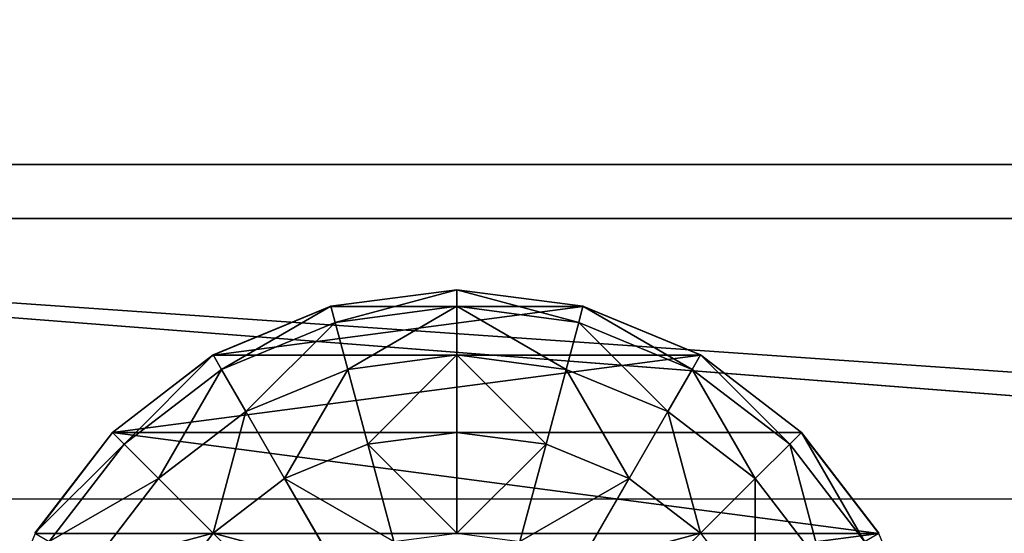
# Model space of a CAD drawing. Units: inches. Extents: x -245 to 544, y -344 to 563.
# Drawn here: x 300 to 304, y 18 to 20 of the extents above; entities that cross this region are included whole.
import ezdxf

# ---------------------------------------------------------------- set-up
doc = ezdxf.new("R2010")
doc.units = ezdxf.units.IN
doc.header["$MEASUREMENT"] = 0
doc.layers.get('0').update_dxf_attribs({"true_color": 0xffffff})
doc.layers.add('strefa_bezpieczenstwa', color=1, linetype='Continuous')

# ---------------------------------------------------------------- blocks, each defined once
blk = doc.blocks.new('Group_49')
for p, q in [((3.4138, 3.4138, 2.0046), (2.9997, 3.7315, 2.0046)), ((3, 3.7321, 2), (3.4142, 3.4142, 2)), ((2.9659, 3.673, 1.4824), (3.366, 3.366, 1.4824)), ((2.866, 3.5, 1), (3.2247, 3.2247, 1)), ((3.366, 3.366, 1.4824), (3.4142, 3.4142, 2)), ((3.7315, 2.9997, 2.0046), (3.4138, 3.4138, 2.0046)), ((3.4142, 3.4142, 2), (3.7321, 3, 2)), ((3.2247, 3.2247, 1), (3.366, 3.366, 1.4824)), ((3.366, 3.366, 1.4824), (3.673, 2.9659, 1.4824)), ((3, 3, 0.5858), (2.7071, 3.2247, 0.5858)), ((3, 3, 0.5858), (3.2247, 3.2247, 1)), ((3.2247, 3.2247, 1), (3.5, 2.866, 1)), ((2.7071, 2.7071, 0.2679), (3, 3, 0.5858)), ((3.2247, 2.7071, 0.5858), (3, 3, 0.5858)), ((3.673, 2.9659, 1.4824), (3.7321, 3, 2)), ((3.9313, 2.5175, 2.0046), (3.7315, 2.9997, 2.0046)), ((3.7321, 3, 2), (3.9319, 2.5176, 2)), ((3.5, 2.866, 1), (3.673, 2.9659, 1.4824)), ((3.673, 2.9659, 1.4824), (3.866, 2.5, 1.4824)), ((3.2247, 2.7071, 0.5858), (3.5, 2.866, 1)), ((3.5, 2.866, 1), (3.673, 2.4483, 1)), ((2.866, 2.5, 0.2679), (3.2247, 2.7071, 0.5858)), ((3.366, 2.366, 0.5858), (3.2247, 2.7071, 0.5858)), ((3.866, 2.5, 1.4824), (3.9319, 2.5176, 2)), ((3.9994, 2, 2.0046), (3.9313, 2.5175, 2.0046)), ((3.9319, 2.5176, 2), (4, 2, 2)), ((3.673, 2.4483, 1), (3.866, 2.5, 1.4824)), ((3.866, 2.5, 1.4824), (3.9319, 2, 1.4824)), ((3.366, 2.366, 0.5858), (3.673, 2.4483, 1)), ((3.673, 2.4483, 1), (3.7321, 2, 1)), ((2.9659, 2.2588, 0.2679), (3.366, 2.366, 0.5858)), ((3.4142, 2, 0.5858), (3.366, 2.366, 0.5858)), ((3.4142, 2, 0.5858), (3, 2, 0.2679)), ((3.366, 1.634, 0.5858), (3.4142, 2, 0.5858)), ((3.7321, 2, 1), (3.4142, 2, 0.5858)), ((3.7321, 2, 1), (3.673, 1.5517, 1)), ((3.9319, 2, 1.4824), (3.7321, 2, 1)), ((3.9319, 2, 1.4824), (3.866, 1.5, 1.4824)), ((3.9313, 1.4825, 2.0046), (3.9994, 2, 2.0046)), ((4, 2, 2), (3.9319, 2, 1.4824)), ((4, 2, 2), (3.9319, 1.4824, 2)), ((2.9659, 1.7412, 0.2679), (3.366, 1.634, 0.5858)), ((3.2247, 1.2929, 0.5858), (3.366, 1.634, 0.5858)), ((3.366, 1.634, 0.5858), (3.673, 1.5517, 1)), ((3.673, 1.5517, 1), (3.5, 1.134, 1)), ((3.673, 1.5517, 1), (3.866, 1.5, 1.4824)), ((2.866, 1.5, 0.2679), (3.2247, 1.2929, 0.5858)), ((3.866, 1.5, 1.4824), (3.673, 1.0341, 1.4824)), ((3.866, 1.5, 1.4824), (3.9319, 1.4824, 2)), ((3.7315, 1.0003, 2.0046), (3.9313, 1.4825, 2.0046)), ((3.9319, 1.4824, 2), (3.7321, 1, 2)), ((3, 1, 0.5858), (3.2247, 1.2929, 0.5858)), ((3.2247, 1.2929, 0.5858), (3.5, 1.134, 1)), ((3.5, 1.134, 1), (3.2247, 0.7753, 1)), ((3.5, 1.134, 1), (3.673, 1.0341, 1.4824)), ((3.673, 1.0341, 1.4824), (3.366, 0.634, 1.4824)), ((3.673, 1.0341, 1.4824), (3.7321, 1, 2)), ((3, 1, 0.5858), (3.2247, 0.7753, 1)), ((3.4138, 0.5862, 2.0046), (3.7315, 1.0003, 2.0046)), ((3.7321, 1, 2), (3.4142, 0.5858, 2)), ((3.2247, 0.7753, 1), (2.866, 0.5, 1)), ((3.2247, 0.7753, 1), (3.366, 0.634, 1.4824)), ((3.366, 0.634, 1.4824), (2.9659, 0.327, 1.4824)), ((3.366, 0.634, 1.4824), (3.4142, 0.5858, 2)), ((2.9997, 0.2685, 2.0046), (3.4138, 0.5862, 2.0046)), ((3.4142, 0.5858, 2), (3, 0.2679, 2))]:
    blk.add_line(p, q)
at = {"color": 18, "true_color": 0x000000}
mesh = blk.add_polyface(dxfattribs=at)
corners = [(0.0687, 1.4825, 2.0046), (0.0687, 2.5175, 2.0046), (0.0006, 2, 2.0046), (0.2685, 2.9997, 2.0046), (0.2685, 1.0003, 2.0046), (0.5862, 0.5862, 2.0046), (0.5862, 3.4138, 2.0046), (1.0003, 0.2685, 2.0046), (1.0003, 3.7315, 2.0046), (1.4825, 0.0687, 2.0046), (1.4825, 3.9313, 2.0046), (2, 0.0006, 2.0046), (2, 3.9994, 2.0046), (2.5175, 3.9313, 2.0046), (2.5175, 0.0687, 2.0046), (2.9997, 0.2685, 2.0046), (2.9997, 3.7315, 2.0046), (3.4138, 3.4138, 2.0046), (3.4138, 0.5862, 2.0046), (3.7315, 1.0003, 2.0046), (3.7315, 2.9997, 2.0046), (3.9313, 1.4825, 2.0046), (3.9313, 2.5175, 2.0046), (3.9994, 2, 2.0046)]
mesh.append_faces([[corners[k] for k in face] for face in [(0, 1, 2), (22, 21, 23)]], dxfattribs={"vtx0": -1, "color": 18})
mesh.append_faces([[corners[k] for k in face] for face in [(1, 0, 3), (3, 5, 6), (6, 7, 8), (8, 9, 10), (10, 11, 12), (12, 11, 13), (13, 15, 16), (16, 15, 17), (17, 19, 20), (20, 21, 22)]], dxfattribs={"vtx0": -1, "vtx1": -1, "color": 18})
mesh.append_faces([[corners[k] for k in face] for face in [(3, 0, 4), (3, 4, 5), (6, 5, 7), (8, 7, 9), (10, 9, 11), (13, 11, 14), (13, 14, 15), (17, 15, 18), (17, 18, 19), (20, 19, 21)]], dxfattribs={"vtx0": -1, "vtx2": -1, "color": 18})
at = {"color": 7, "true_color": 0xffffff}
mesh = blk.add_polyface(dxfattribs=at)
corners = [(3.366, 3.366, 1.4824), (3, 3.7321, 2), (2.9659, 3.673, 1.4824), (3.4142, 3.4142, 2)]
mesh.append_faces([[corners[k] for k in face] for face in [(0, 1, 2), (1, 0, 3)]], dxfattribs={"vtx0": -1, "color": 7})
mesh = blk.add_polyface(dxfattribs=at)
corners = [(3.2247, 3.2247, 1), (2.9659, 3.673, 1.4824), (2.866, 3.5, 1), (3.366, 3.366, 1.4824)]
mesh.append_faces([[corners[k] for k in face] for face in [(0, 1, 2), (1, 0, 3)]], dxfattribs={"vtx0": -1, "color": 7})
mesh = blk.add_polyface(dxfattribs=at)
corners = [(3, 3, 0.5858), (2.866, 3.5, 1), (2.7071, 3.2247, 0.5858), (3.2247, 3.2247, 1)]
mesh.append_faces([[corners[k] for k in face] for face in [(0, 1, 2), (1, 0, 3)]], dxfattribs={"vtx0": -1, "color": 7})
mesh = blk.add_polyface(dxfattribs=at)
corners = [(3.7321, 3, 2), (3.366, 3.366, 1.4824), (3.673, 2.9659, 1.4824), (3.4142, 3.4142, 2)]
mesh.append_faces([[corners[k] for k in face] for face in [(0, 1, 2), (1, 0, 3)]], dxfattribs={"vtx0": -1, "color": 7})
mesh = blk.add_polyface(dxfattribs=at)
corners = [(3.673, 2.9659, 1.4824), (3.2247, 3.2247, 1), (3.5, 2.866, 1), (3.366, 3.366, 1.4824)]
mesh.append_faces([[corners[k] for k in face] for face in [(0, 1, 2), (1, 0, 3)]], dxfattribs={"vtx0": -1, "color": 7})
mesh = blk.add_polyface(dxfattribs=at)
corners = [(2.7071, 2.7071, 0.2679), (2.7071, 3.2247, 0.5858), (2.5, 2.866, 0.2679), (3, 3, 0.5858)]
mesh.append_faces([[corners[k] for k in face] for face in [(0, 1, 2), (1, 0, 3)]], dxfattribs={"vtx0": -1, "color": 7})
mesh = blk.add_polyface(dxfattribs=at)
corners = [(3.5, 2.866, 1), (3, 3, 0.5858), (3.2247, 2.7071, 0.5858), (3.2247, 3.2247, 1)]
mesh.append_faces([[corners[k] for k in face] for face in [(0, 1, 2), (1, 0, 3)]], dxfattribs={"vtx0": -1, "color": 7})
mesh = blk.add_polyface(dxfattribs=at)
corners = [(2.866, 2.5, 0.2679), (3, 3, 0.5858), (2.7071, 2.7071, 0.2679), (3.2247, 2.7071, 0.5858)]
mesh.append_faces([[corners[k] for k in face] for face in [(0, 1, 2), (1, 0, 3)]], dxfattribs={"vtx0": -1, "color": 7})
mesh = blk.add_polyface(dxfattribs=at)
corners = [(3.9319, 2.5176, 2), (3.673, 2.9659, 1.4824), (3.866, 2.5, 1.4824), (3.7321, 3, 2)]
mesh.append_faces([[corners[k] for k in face] for face in [(0, 1, 2), (1, 0, 3)]], dxfattribs={"vtx0": -1, "color": 7})
mesh = blk.add_polyface(dxfattribs=at)
corners = [(3.866, 2.5, 1.4824), (3.5, 2.866, 1), (3.673, 2.4483, 1), (3.673, 2.9659, 1.4824)]
mesh.append_faces([[corners[k] for k in face] for face in [(0, 1, 2), (1, 0, 3)]], dxfattribs={"vtx0": -1, "color": 7})
mesh = blk.add_polyface(dxfattribs=at)
corners = [(3.673, 2.4483, 1), (3.2247, 2.7071, 0.5858), (3.366, 2.366, 0.5858), (3.5, 2.866, 1)]
mesh.append_faces([[corners[k] for k in face] for face in [(0, 1, 2), (1, 0, 3)]], dxfattribs={"vtx0": -1, "color": 7})
mesh = blk.add_polyface(dxfattribs=at)
corners = [(2.9659, 2.2588, 0.2679), (3.2247, 2.7071, 0.5858), (2.866, 2.5, 0.2679), (3.366, 2.366, 0.5858)]
mesh.append_faces([[corners[k] for k in face] for face in [(0, 1, 2), (1, 0, 3)]], dxfattribs={"vtx0": -1, "color": 7})
mesh = blk.add_polyface(dxfattribs=at)
corners = [(4, 2, 2), (3.866, 2.5, 1.4824), (3.9319, 2, 1.4824), (3.9319, 2.5176, 2)]
mesh.append_faces([[corners[k] for k in face] for face in [(0, 1, 2), (1, 0, 3)]], dxfattribs={"vtx0": -1, "color": 7})
mesh = blk.add_polyface(dxfattribs=at)
corners = [(3.9319, 2, 1.4824), (3.673, 2.4483, 1), (3.7321, 2, 1), (3.866, 2.5, 1.4824)]
mesh.append_faces([[corners[k] for k in face] for face in [(0, 1, 2), (1, 0, 3)]], dxfattribs={"vtx0": -1, "color": 7})
mesh = blk.add_polyface(dxfattribs=at)
corners = [(3.7321, 2, 1), (3.366, 2.366, 0.5858), (3.4142, 2, 0.5858), (3.673, 2.4483, 1)]
mesh.append_faces([[corners[k] for k in face] for face in [(0, 1, 2), (1, 0, 3)]], dxfattribs={"vtx0": -1, "color": 7})
mesh = blk.add_polyface(dxfattribs=at)
corners = [(3, 2, 0.2679), (3.366, 2.366, 0.5858), (2.9659, 2.2588, 0.2679), (3.4142, 2, 0.5858)]
mesh.append_faces([[corners[k] for k in face] for face in [(0, 1, 2), (1, 0, 3)]], dxfattribs={"vtx0": -1, "color": 7})
mesh = blk.add_polyface(dxfattribs=at)
corners = [(3.366, 1.634, 0.5858), (3, 2, 0.2679), (2.9659, 1.7412, 0.2679), (3.4142, 2, 0.5858)]
mesh.append_faces([[corners[k] for k in face] for face in [(0, 1, 2), (1, 0, 3)]], dxfattribs={"vtx0": -1, "color": 7})
mesh = blk.add_polyface(dxfattribs=at)
corners = [(3.7321, 2, 1), (3.366, 1.634, 0.5858), (3.673, 1.5517, 1), (3.4142, 2, 0.5858)]
mesh.append_faces([[corners[k] for k in face] for face in [(0, 1, 2), (1, 0, 3)]], dxfattribs={"vtx0": -1, "color": 7})
mesh = blk.add_polyface(dxfattribs=at)
corners = [(3.9319, 2, 1.4824), (3.673, 1.5517, 1), (3.866, 1.5, 1.4824), (3.7321, 2, 1)]
mesh.append_faces([[corners[k] for k in face] for face in [(0, 1, 2), (1, 0, 3)]], dxfattribs={"vtx0": -1, "color": 7})
mesh = blk.add_polyface(dxfattribs=at)
corners = [(4, 2, 2), (3.866, 1.5, 1.4824), (3.9319, 1.4824, 2), (3.9319, 2, 1.4824)]
mesh.append_faces([[corners[k] for k in face] for face in [(0, 1, 2), (1, 0, 3)]], dxfattribs={"vtx0": -1, "color": 7})
mesh = blk.add_polyface(dxfattribs=at)
corners = [(3.2247, 1.2929, 0.5858), (2.9659, 1.7412, 0.2679), (2.866, 1.5, 0.2679), (3.366, 1.634, 0.5858)]
mesh.append_faces([[corners[k] for k in face] for face in [(0, 1, 2), (1, 0, 3)]], dxfattribs={"vtx0": -1, "color": 7})
mesh = blk.add_polyface(dxfattribs=at)
corners = [(3.673, 1.5517, 1), (3.2247, 1.2929, 0.5858), (3.5, 1.134, 1), (3.366, 1.634, 0.5858)]
mesh.append_faces([[corners[k] for k in face] for face in [(0, 1, 2), (1, 0, 3)]], dxfattribs={"vtx0": -1, "color": 7})
mesh = blk.add_polyface(dxfattribs=at)
corners = [(3.866, 1.5, 1.4824), (3.5, 1.134, 1), (3.673, 1.0341, 1.4824), (3.673, 1.5517, 1)]
mesh.append_faces([[corners[k] for k in face] for face in [(0, 1, 2), (1, 0, 3)]], dxfattribs={"vtx0": -1, "color": 7})
mesh = blk.add_polyface(dxfattribs=at)
corners = [(3, 1, 0.5858), (2.866, 1.5, 0.2679), (2.7071, 1.2929, 0.2679), (3.2247, 1.2929, 0.5858)]
mesh.append_faces([[corners[k] for k in face] for face in [(0, 1, 2), (1, 0, 3)]], dxfattribs={"vtx0": -1, "color": 7})
mesh = blk.add_polyface(dxfattribs=at)
corners = [(3.9319, 1.4824, 2), (3.673, 1.0341, 1.4824), (3.7321, 1, 2), (3.866, 1.5, 1.4824)]
mesh.append_faces([[corners[k] for k in face] for face in [(0, 1, 2), (1, 0, 3)]], dxfattribs={"vtx0": -1, "color": 7})
mesh = blk.add_polyface(dxfattribs=at)
corners = [(3.5, 1.134, 1), (3, 1, 0.5858), (3.2247, 0.7753, 1), (3.2247, 1.2929, 0.5858)]
mesh.append_faces([[corners[k] for k in face] for face in [(0, 1, 2), (1, 0, 3)]], dxfattribs={"vtx0": -1, "color": 7})
mesh = blk.add_polyface(dxfattribs=at)
corners = [(3.673, 1.0341, 1.4824), (3.2247, 0.7753, 1), (3.366, 0.634, 1.4824), (3.5, 1.134, 1)]
mesh.append_faces([[corners[k] for k in face] for face in [(0, 1, 2), (1, 0, 3)]], dxfattribs={"vtx0": -1, "color": 7})
mesh = blk.add_polyface(dxfattribs=at)
corners = [(3.7321, 1, 2), (3.366, 0.634, 1.4824), (3.4142, 0.5858, 2), (3.673, 1.0341, 1.4824)]
mesh.append_faces([[corners[k] for k in face] for face in [(0, 1, 2), (1, 0, 3)]], dxfattribs={"vtx0": -1, "color": 7})
mesh = blk.add_polyface(dxfattribs=at)
corners = [(2.7071, 0.7753, 0.5858), (3.2247, 0.7753, 1), (3, 1, 0.5858), (2.866, 0.5, 1)]
mesh.append_faces([[corners[k] for k in face] for face in [(0, 1, 2), (1, 0, 3)]], dxfattribs={"vtx0": -1, "color": 7})
mesh = blk.add_polyface(dxfattribs=at)
corners = [(2.866, 0.5, 1), (3.366, 0.634, 1.4824), (3.2247, 0.7753, 1), (2.9659, 0.327, 1.4824)]
mesh.append_faces([[corners[k] for k in face] for face in [(0, 1, 2), (1, 0, 3)]], dxfattribs={"vtx0": -1, "color": 7})
mesh = blk.add_polyface(dxfattribs=at)
corners = [(2.9659, 0.327, 1.4824), (3.4142, 0.5858, 2), (3.366, 0.634, 1.4824), (3, 0.2679, 2)]
mesh.append_faces([[corners[k] for k in face] for face in [(0, 1, 2), (1, 0, 3)]], dxfattribs={"vtx0": -1, "color": 7})
blk = doc.blocks.new('Grupa_31')
blk.add_blockref('Group_49', (0.0315, -0.1173, 6.748))
blk = doc.blocks.new('Group_28')
for p, q in [((71.5136, 5, 2), (-0.499, 5, 2)), ((71.5136, 5), (-0.499, 5))]:
    blk.add_line(p, q)
at = {"color": 254, "true_color": 0xe2e2e2}
mesh = blk.add_polyface(dxfattribs=at)
corners = [(-0.499, 5, 2), (71.5136, 5), (-0.499, 5), (71.5136, 5, 2)]
mesh.append_faces([[corners[k] for k in face] for face in [(0, 1, 2), (1, 0, 3)]], dxfattribs={"vtx0": -1, "color": 254})
mesh = blk.add_polyface(dxfattribs=at)
corners = [(71.5136, 5), (-0.499, 0), (-0.499, 5), (71.5136, 0)]
mesh.append_faces([[corners[k] for k in face] for face in [(0, 1, 2), (1, 0, 3)]], dxfattribs={"vtx0": -1, "color": 254})
mesh = blk.add_polyface(dxfattribs=at)
corners = [(71.5136, 0, 2), (-0.499, 5, 2), (-0.499, 0, 2), (71.5136, 5, 2)]
mesh.append_faces([[corners[k] for k in face] for face in [(0, 1, 2), (1, 0, 3)]], dxfattribs={"vtx0": -1, "color": 254})
blk = doc.blocks.new('Group_31')
blk.add_blockref('Group_28', (6.4273, 1.4962, 5))
blk = doc.blocks.new('Group_32')
at = {"color": 254, "true_color": 0xe2e2e2}
blk.add_blockref('Group_31', (0.5727, 0.1035), dxfattribs=at)
at = {"color": 250, "true_color": 0x1c1c1c}
mesh = blk.add_polyface(dxfattribs=at)
corners = [(84, 78.4, 7), (78.4, 6.6, 7), (78.4, 78.4, 7), (84, 6.6, 7), (78.4, 84, 7), (6.6, 78.4, 7), (6.6, 84, 7), (6.6, 6.6, 7), (6.6, 1, 7), (78.4, 1, 7), (1, 6.6, 7), (1, 78.4, 7)]
mesh.append_faces([[corners[k] for k in face] for face in [(1, 0, 3), (4, 5, 6), (5, 10, 11)]], dxfattribs={"vtx0": -1, "color": 250})
mesh.append_faces([[corners[k] for k in face] for face in [(0, 1, 2), (7, 4, 8), (8, 4, 9), (9, 2, 1), (10, 5, 7)]], dxfattribs={"vtx0": -1, "vtx1": -1, "color": 250})
mesh.append_faces([[corners[k] for k in face] for face in [(5, 4, 7)]], dxfattribs={"vtx0": -1, "vtx1": -1, "vtx2": -1, "color": 250})
mesh.append_faces([[corners[k] for k in face] for face in [(9, 4, 2)]], dxfattribs={"vtx0": -1, "vtx2": -1, "color": 250})
mesh = blk.add_polyface(dxfattribs=at)
corners = [(84, 6.6, 8.5074), (78.4, 78.4, 8.5074), (78.4, 6.6, 8.5074), (84, 78.4, 8.5074), (78.4, 1, 8.5074), (6.6, 6.6, 8.5074), (6.6, 1, 8.5074), (6.6, 78.4, 8.5074), (6.6, 84, 8.5074), (78.4, 84, 8.5074), (1, 78.4, 8.5074), (1, 6.6, 8.5074)]
mesh.append_faces([[corners[k] for k in face] for face in [(1, 0, 3), (4, 5, 6), (5, 10, 11)]], dxfattribs={"vtx0": -1, "color": 250})
mesh.append_faces([[corners[k] for k in face] for face in [(0, 1, 2), (7, 4, 8), (8, 4, 9), (9, 2, 1), (10, 5, 7)]], dxfattribs={"vtx0": -1, "vtx1": -1, "color": 250})
mesh.append_faces([[corners[k] for k in face] for face in [(5, 4, 7)]], dxfattribs={"vtx0": -1, "vtx1": -1, "vtx2": -1, "color": 250})
mesh.append_faces([[corners[k] for k in face] for face in [(9, 4, 2)]], dxfattribs={"vtx0": -1, "vtx2": -1, "color": 250})
blk = doc.blocks.new('podest_kwadrat_1')
blk.add_blockref('Group_32', (-1, -1, -0.0454))
at = {"rotation": 90.00000000000001}
blk.add_blockref('Grupa_31', (17.3746, 1.0547, -3.771), dxfattribs=at)
blk = doc.blocks.new('0206')
blk.add_line((220.5025, -114.477), (150.4246, -114.477))
blk = doc.blocks.new('206s1')
blk.add_blockref('0206', (0, 0))

msp = doc.modelspace()

# ---------------------------------------------------------------- linework, layer by layer
for p, q in [((364.1609, 19.4163, 113.4925), (292.1609, 19.4163, 113.4925)), ((292.1609, 19.4163, 116.4925), (364.1609, 19.4163, 116.4925))]:
    msp.add_line(p, q)

# ---------------------------------------------------------------- block references
msp.add_blockref('podest_kwadrat_1', (286.7306, 14.0375, 111.538))
at = {"layer": 'strefa_bezpieczenstwa'}
msp.add_blockref('206s1', (144.8069, 132.7405), dxfattribs=at)

# ---------------------------------------------------------------- meshes
at = {"color": 254, "true_color": 0xe2e2e2}
mesh = msp.add_polyface(dxfattribs=at)
corners = [(292.1609, 19.4163, 116.4925), (364.1609, 19.4163, 113.4925), (292.1609, 19.4163, 113.4925), (364.1609, 19.4163, 116.4925)]
mesh.append_faces([[corners[k] for k in face] for face in [(0, 1, 2), (1, 0, 3)]], dxfattribs={"vtx0": -1, "color": 254})
mesh = msp.add_polyface(dxfattribs=at)
corners = [(292.1609, 19.4163, 113.4925), (296.1609, 14.4163, 113.4925), (292.1609, 14.4163, 113.4925), (364.1609, 19.4163, 113.4925), (360.1609, 14.4163, 113.4925), (362.0054, 14.4163, 113.4925), (364.1609, 14.4163, 113.4925)]
mesh.append_faces([[corners[k] for k in face] for face in [(0, 1, 2), (5, 3, 6)]], dxfattribs={"vtx0": -1, "color": 254})
mesh.append_faces([[corners[k] for k in face] for face in [(1, 3, 4), (4, 3, 5)]], dxfattribs={"vtx0": -1, "vtx1": -1, "color": 254})
mesh.append_faces([[corners[k] for k in face] for face in [(1, 0, 3)]], dxfattribs={"vtx0": -1, "vtx2": -1, "color": 254})
mesh = msp.add_polyface(dxfattribs=at)
corners = [(296.1609, 14.4163, 116.4925), (292.1609, 19.4163, 116.4925), (292.1609, 14.4163, 116.4925), (364.1609, 19.4163, 116.4925), (360.1609, 14.4163, 116.4925), (364.1609, 14.4163, 116.4925)]
mesh.append_faces([[corners[k] for k in face] for face in [(0, 1, 2), (3, 4, 5)]], dxfattribs={"vtx0": -1, "color": 254})
mesh.append_faces([[corners[k] for k in face] for face in [(1, 0, 3)]], dxfattribs={"vtx0": -1, "vtx1": -1, "color": 254})
mesh.append_faces([[corners[k] for k in face] for face in [(3, 0, 4)]], dxfattribs={"vtx0": -1, "vtx2": -1, "color": 254})

doc.saveas('drawing.dxf')
